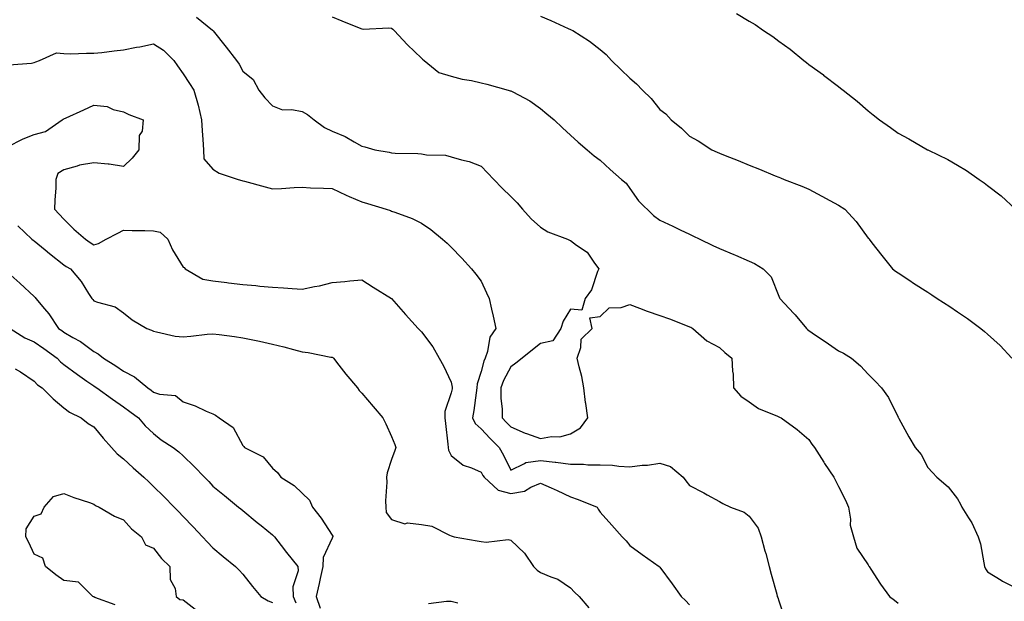
# Model space of a CAD drawing. Units: inches. Extents: x 952643 to 955283, y 7282058 to 7284698.
# Drawn here: x 954233 to 954564, y 7282280 to 7282476 of the extents above; entities that cross this region are included whole.
import ezdxf

# ---------------------------------------------------------------- set-up
doc = ezdxf.new("R2010")
doc.units = ezdxf.units.IN
doc.header["$MEASUREMENT"] = 0
doc.layers.add('Contour_95267282', color=7, linetype='Continuous', true_color=0x74a485)

msp = doc.modelspace()

# ---------------------------------------------------------------- linework, layer by layer
at = {"layer": 'Contour_95267282'}
for points in [[(954292.54, 7282476.41, 3161), (954297.96, 7282472.01, 3161), (954298.05, 7282471.94, 3161), (954298.08, 7282471.92, 3161), (954298.17, 7282471.8, 3161), (954302.47, 7282466.34, 3161), (954305.92, 7282461.92, 3161), (954306.82, 7282460.69, 3161), (954308.05, 7282458.34, 3161), (954311.57, 7282455.44, 3161), (954313.45, 7282451.92, 3161), (954315.49, 7282449.36, 3161), (954318.05, 7282446.61, 3161), (954321.38, 7282445.25, 3161), (954324.55, 7282445.42, 3161), (954328.05, 7282444.69, 3161), (954329.82, 7282443.69, 3161), (954332.06, 7282441.92, 3161), (954335.51, 7282439.38, 3161), (954338.05, 7282438.18, 3161), (954342.49, 7282436.36, 3161), (954345.44, 7282434.53, 3161), (954348.05, 7282433.07, 3161), (954348.99, 7282432.86, 3161), (954352.39, 7282431.92, 3161), (954357.22, 7282431.09, 3161), (954358.05, 7282430.92, 3161), (954359.17, 7282430.8, 3161), (954366.8, 7282430.67, 3161), (954368.05, 7282430.48, 3161), (954369.79, 7282430.18, 3161), (954376.17, 7282430.05, 3161), (954378.05, 7282429.57, 3161), (954381.44, 7282428.53, 3161), (954384.06, 7282427.93, 3161), (954388.05, 7282426.41, 3161), (954390.27, 7282424.14, 3161), (954392.37, 7282421.92, 3161), (954395.18, 7282419.05, 3161), (954398.05, 7282416.16, 3161), (954400.18, 7282414.05, 3161), (954402.02, 7282411.92, 3161), (954404.86, 7282408.73, 3161), (954408.05, 7282405.89, 3161), (954410.52, 7282404.39, 3161), (954417.05, 7282401.92, 3161), (954417.7, 7282401.57, 3161), (954418.05, 7282401.39, 3161), (954420.07, 7282399.9, 3161), (954423.67, 7282397.55, 3161), (954426.19, 7282393.78, 3161), (954427.59, 7282391.92, 3161), (954427.2, 7282391.07, 3161), (954425.12, 7282384.85, 3161), (954422.99, 7282381.92, 3161), (954421.93, 7282378.04, 3161), (954418.05, 7282378.37, 3161), (954415.63, 7282374.34, 3161), (954414.89, 7282371.92, 3161), (954412.18, 7282367.79, 3161), (954408.05, 7282366.81, 3161), (954405.3, 7282364.67, 3161), (954401.9, 7282361.92, 3161), (954399.68, 7282360.29, 3161), (954398.05, 7282358.97, 3161), (954395.56, 7282354.41, 3161), (954394.66, 7282351.92, 3161), (954394.65, 7282348.52, 3161), (954395.13, 7282344.84, 3161), (954395.12, 7282341.92, 3161), (954396.53, 7282340.4, 3161), (954398.05, 7282338.87, 3161), (954402.92, 7282336.79, 3161), (954403.29, 7282336.68, 3161), (954408.05, 7282334.95, 3161), (954411.71, 7282335.58, 3161), (954414.49, 7282335.48, 3161), (954418.05, 7282336.5, 3161), (954421.39, 7282338.58, 3161), (954423.95, 7282341.92, 3161), (954423.23, 7282346.74, 3161), (954423.17, 7282347.04, 3161), (954422.53, 7282351.92, 3161), (954421.93, 7282355.8, 3161), (954420.95, 7282359.02, 3161), (954420.36, 7282361.92, 3161), (954421.59, 7282365.46, 3161), (954421.67, 7282368.3, 3161), (954425.34, 7282371.92, 3161), (954424.54, 7282375.43, 3161), (954428.05, 7282375.9, 3161), (954431.1, 7282378.87, 3161), (954435.07, 7282378.94, 3161), (954438.05, 7282379.95, 3161), (954441.23, 7282378.74, 3161), (954443.82, 7282377.69, 3161), (954448.05, 7282376.22, 3161), (954451.27, 7282375.14, 3161), (954457.2, 7282372.77, 3161), (954458.05, 7282372.46, 3161), (954458.43, 7282372.3, 3161), (954459.19, 7282371.92, 3161), (954463.83, 7282367.7, 3161), (954468.05, 7282365.45, 3161), (954469.91, 7282363.78, 3161), (954472.24, 7282361.92, 3161), (954472.42, 7282357.55, 3161), (954472.69, 7282356.56, 3161), (954472.83, 7282351.92, 3161), (954475.25, 7282349.12, 3161), (954478.05, 7282347.23, 3161), (954481.18, 7282345.05, 3161), (954487.54, 7282342.43, 3161), (954488.05, 7282342.17, 3161), (954488.24, 7282342.11, 3161), (954488.77, 7282341.92, 3161), (954494.13, 7282338, 3161), (954498.05, 7282334.57, 3161), (954499.15, 7282333.02, 3161), (954499.97, 7282331.92, 3161), (954503.12, 7282326.99, 3161), (954503.37, 7282326.6, 3161), (954506.43, 7282321.92, 3161), (954506.99, 7282320.86, 3161), (954508.05, 7282318.88, 3161), (954510.36, 7282314.23, 3161), (954511.38, 7282311.92, 3161), (954512.05, 7282307.92, 3161), (954511.97, 7282305.84, 3161), (954513.06, 7282301.92, 3161), (954514.25, 7282298.12, 3161), (954518.05, 7282292.48, 3161), (954518.22, 7282292.09, 3161), (954518.32, 7282291.92, 3161), (954518.87, 7282291.1, 3161), (954522.14, 7282286.01, 3161), (954525.22, 7282281.92, 3161), (954526.8, 7282280.67, 3161), (954528.05, 7282279.69, 3161)], [(954338.05, 7282476.58, 3162), (954341.37, 7282475.24, 3162), (954347.16, 7282472.81, 3162), (954348.05, 7282472.45, 3162), (954348.52, 7282472.39, 3162), (954357.14, 7282472.83, 3162), (954358.05, 7282472.74, 3162), (954358.49, 7282472.36, 3162), (954358.94, 7282471.92, 3162), (954363.31, 7282467.18, 3162), (954368.05, 7282462.68, 3162), (954368.44, 7282462.31, 3162), (954368.91, 7282461.92, 3162), (954373.93, 7282457.8, 3162), (954378.05, 7282456.63, 3162), (954381.74, 7282455.61, 3162), (954384.84, 7282455.13, 3162), (954388.05, 7282454.39, 3162), (954390.03, 7282453.9, 3162), (954397.16, 7282451.92, 3162), (954397.85, 7282451.72, 3162), (954398.05, 7282451.66, 3162), (954398.67, 7282451.3, 3162), (954404.47, 7282448.34, 3162), (954408.05, 7282445.79, 3162), (954410.13, 7282444, 3162), (954412.62, 7282441.92, 3162), (954415.41, 7282439.28, 3162), (954418.05, 7282436.8, 3162), (954420.61, 7282434.48, 3162), (954423.67, 7282431.92, 3162), (954426.03, 7282429.9, 3162), (954428.05, 7282428.38, 3162), (954431.35, 7282425.22, 3162), (954435.15, 7282421.92, 3162), (954436.8, 7282420.67, 3162), (954438.05, 7282418.9, 3162), (954440.93, 7282414.8, 3162), (954445.93, 7282409.8, 3162), (954448.05, 7282408.31, 3162), (954452.38, 7282406.25, 3162), (954454.94, 7282405.03, 3162), (954458.05, 7282403.55, 3162), (954459.16, 7282403.03, 3162), (954461.47, 7282401.92, 3162), (954465.86, 7282399.73, 3162), (954468.05, 7282398.79, 3162), (954472.89, 7282396.76, 3162), (954473.45, 7282396.52, 3162), (954478.05, 7282394.54, 3162), (954479.8, 7282393.67, 3162), (954482.76, 7282391.92, 3162), (954485.4, 7282389.27, 3162), (954488.05, 7282382.7, 3162), (954488.26, 7282382.13, 3162), (954488.32, 7282381.92, 3162), (954493.09, 7282376.96, 3162), (954493.53, 7282376.44, 3162), (954497.36, 7282371.92, 3162), (954497.69, 7282371.56, 3162), (954498.05, 7282371.18, 3162), (954500.29, 7282369.68, 3162), (954503.61, 7282367.48, 3162), (954508.05, 7282364.43, 3162), (954509.7, 7282363.57, 3162), (954512.37, 7282361.92, 3162), (954515.47, 7282359.34, 3162), (954518.05, 7282356.54, 3162), (954520.38, 7282354.25, 3162), (954522.48, 7282351.92, 3162), (954524.8, 7282348.67, 3162), (954528.05, 7282342.08, 3162), (954528.11, 7282341.98, 3162), (954528.14, 7282341.92, 3162), (954528.26, 7282341.71, 3162), (954531.68, 7282335.55, 3162), (954533.73, 7282331.92, 3162), (954535.75, 7282329.62, 3162), (954538.05, 7282325.18, 3162), (954539.62, 7282323.49, 3162), (954541.05, 7282321.92, 3162), (954544.89, 7282318.76, 3162), (954548.05, 7282314.71, 3162), (954549.01, 7282312.88, 3162), (954549.48, 7282311.92, 3162), (954551.66, 7282308.31, 3162), (954552.77, 7282306.64, 3162), (954554.97, 7282301.92, 3162), (954555.72, 7282299.59, 3162), (954556.8, 7282293.17, 3162), (954557.11, 7282291.92, 3162), (954557.36, 7282291.23, 3162), (954558.05, 7282290.23, 3162), (954562.63, 7282287.34, 3162), (954563.13, 7282287, 3162), (954568.05, 7282284.63, 3162)], [(954408.05, 7282476.77, 3163), (954411.44, 7282475.31, 3163), (954417.31, 7282472.66, 3163), (954418.05, 7282472.33, 3163), (954418.32, 7282472.19, 3163), (954418.82, 7282471.92, 3163), (954424.5, 7282468.37, 3163), (954428.05, 7282465.61, 3163), (954430.03, 7282463.9, 3163), (954431.87, 7282461.92, 3163), (954435.03, 7282458.9, 3163), (954438.05, 7282455.94, 3163), (954440.2, 7282454.07, 3163), (954442.28, 7282451.92, 3163), (954445.19, 7282449.06, 3163), (954448.05, 7282445.36, 3163), (954450.05, 7282443.92, 3163), (954451.88, 7282441.92, 3163), (954455.29, 7282439.16, 3163), (954458.05, 7282436.51, 3163), (954460.98, 7282434.85, 3163), (954465.51, 7282431.92, 3163), (954467.27, 7282431.14, 3163), (954468.05, 7282430.77, 3163), (954469.96, 7282430.01, 3163), (954474.4, 7282428.27, 3163), (954478.05, 7282426.75, 3163), (954481.53, 7282425.4, 3163), (954486.79, 7282423.18, 3163), (954488.05, 7282422.66, 3163), (954488.57, 7282422.44, 3163), (954489.84, 7282421.92, 3163), (954495.76, 7282419.63, 3163), (954498.05, 7282418.7, 3163), (954502.45, 7282416.32, 3163), (954505.11, 7282414.86, 3163), (954508.05, 7282413.25, 3163), (954510.13, 7282411.92, 3163), (954513.97, 7282407.84, 3163), (954518.05, 7282402.26, 3163), (954518.21, 7282402.08, 3163), (954518.32, 7282401.92, 3163), (954519.27, 7282400.7, 3163), (954522.57, 7282396.44, 3163), (954526.2, 7282391.92, 3163), (954527.23, 7282391.1, 3163), (954528.05, 7282390.56, 3163), (954531.94, 7282388.03, 3163), (954533.28, 7282387.15, 3163), (954538.05, 7282384.05, 3163), (954539.34, 7282383.21, 3163), (954541.18, 7282381.92, 3163), (954545.37, 7282379.24, 3163), (954548.05, 7282377.44, 3163), (954551.35, 7282375.22, 3163), (954555.84, 7282371.92, 3163), (954557.03, 7282370.9, 3163), (954558.05, 7282369.95, 3163), (954562.31, 7282366.18, 3163), (954566.25, 7282361.92, 3163)], [(954473.8, 7282477.67, 3164), (954478.05, 7282475.09, 3164), (954480.03, 7282473.9, 3164), (954482.82, 7282471.92, 3164), (954486, 7282469.87, 3164), (954488.05, 7282468.31, 3164), (954491.79, 7282465.66, 3164), (954496.43, 7282461.92, 3164), (954497.32, 7282461.19, 3164), (954498.05, 7282460.56, 3164), (954502.96, 7282457.01, 3164), (954503.06, 7282456.93, 3164), (954508.05, 7282453.13, 3164), (954508.75, 7282452.62, 3164), (954509.64, 7282451.92, 3164), (954514.36, 7282448.23, 3164), (954518.05, 7282444.92, 3164), (954519.73, 7282443.6, 3164), (954521.83, 7282441.92, 3164), (954525.54, 7282439.41, 3164), (954528.05, 7282437.52, 3164), (954531.66, 7282435.53, 3164), (954537.88, 7282431.92, 3164), (954538, 7282431.87, 3164), (954538.05, 7282431.84, 3164), (954538.21, 7282431.76, 3164), (954544.77, 7282428.64, 3164), (954548.05, 7282426.67, 3164), (954551.04, 7282424.91, 3164), (954555.26, 7282421.92, 3164), (954556.91, 7282420.78, 3164), (954558.05, 7282419.9, 3164), (954562.6, 7282416.47, 3164), (954567.43, 7282411.92, 3164)], [(954229.51, 7282460.46, 3160), (954237.13, 7282461, 3160), (954238.05, 7282461.15, 3160), (954238.58, 7282461.39, 3160), (954239.84, 7282461.92, 3160), (954245.51, 7282464.46, 3160), (954248.05, 7282464.21, 3160), (954250.27, 7282464.14, 3160), (954255.6, 7282464.37, 3160), (954258.05, 7282464.29, 3160), (954260.72, 7282464.59, 3160), (954264.85, 7282465.12, 3160), (954268.05, 7282465.46, 3160), (954272.42, 7282466.3, 3160), (954273.5, 7282466.47, 3160), (954278.05, 7282467.41, 3160), (954281.49, 7282465.36, 3160), (954284.89, 7282461.92, 3160), (954286.21, 7282460.08, 3160), (954288.05, 7282457.38, 3160), (954290.23, 7282454.1, 3160), (954291.68, 7282451.92, 3160), (954293.05, 7282446.92, 3160), (954293.06, 7282446.91, 3160), (954294.22, 7282441.92, 3160), (954294.43, 7282438.3, 3160), (954294.66, 7282435.31, 3160), (954294.87, 7282431.92, 3160), (954294.95, 7282428.82, 3160), (954298.05, 7282425.36, 3160), (954300.14, 7282424.01, 3160), (954306.54, 7282421.92, 3160), (954307.72, 7282421.59, 3160), (954308.05, 7282421.5, 3160), (954308.62, 7282421.35, 3160), (954315.53, 7282419.4, 3160), (954318.05, 7282418.78, 3160), (954321.12, 7282418.85, 3160), (954325.36, 7282419.23, 3160), (954328.05, 7282419.31, 3160), (954330.81, 7282419.16, 3160), (954335.17, 7282419.04, 3160), (954338.05, 7282418.86, 3160), (954342.73, 7282416.6, 3160), (954343.75, 7282416.22, 3160), (954348.05, 7282414.42, 3160), (954349.96, 7282413.83, 3160), (954356.21, 7282411.92, 3160), (954357.61, 7282411.48, 3160), (954358.05, 7282411.33, 3160), (954359.06, 7282410.91, 3160), (954364.95, 7282408.82, 3160), (954368.05, 7282407.21, 3160), (954371.22, 7282405.09, 3160), (954375.09, 7282401.92, 3160), (954376.65, 7282400.52, 3160), (954378.05, 7282399.16, 3160), (954381.62, 7282395.49, 3160), (954384.88, 7282391.92, 3160), (954386.31, 7282390.18, 3160), (954388.05, 7282387.74, 3160), (954389.94, 7282383.81, 3160), (954390.77, 7282381.92, 3160), (954391.55, 7282378.42, 3160), (954392.17, 7282376.04, 3160), (954392.99, 7282371.92, 3160), (954391.02, 7282368.95, 3160), (954390.27, 7282364.14, 3160), (954389.49, 7282361.92, 3160), (954389.03, 7282360.94, 3160), (954388.05, 7282357.45, 3160), (954386.7, 7282353.27, 3160), (954386.64, 7282351.92, 3160), (954386.38, 7282350.25, 3160), (954385.64, 7282344.33, 3160), (954385.24, 7282341.92, 3160), (954386.08, 7282339.95, 3160), (954388.05, 7282338.22, 3160), (954391.07, 7282334.94, 3160), (954394.09, 7282331.92, 3160), (954395.54, 7282329.41, 3160), (954398.05, 7282324.37, 3160), (954402.65, 7282326.52, 3160), (954403.11, 7282326.86, 3160), (954408.05, 7282327.56, 3160), (954412.96, 7282327.01, 3160), (954413.14, 7282327.01, 3160), (954418.05, 7282326.33, 3160), (954422.49, 7282326.36, 3160), (954423.86, 7282326.11, 3160), (954428.05, 7282326.16, 3160), (954432.15, 7282326.02, 3160), (954434.33, 7282325.64, 3160), (954438.05, 7282325.47, 3160), (954442.12, 7282325.99, 3160), (954443.96, 7282326.01, 3160), (954448.05, 7282326.7, 3160), (954451.64, 7282325.51, 3160), (954455.94, 7282321.92, 3160), (954456.83, 7282320.7, 3160), (954458.05, 7282319.14, 3160), (954462.81, 7282316.68, 3160), (954463.93, 7282316.04, 3160), (954468.05, 7282313.8, 3160), (954469.24, 7282313.11, 3160), (954471.74, 7282311.92, 3160), (954476.4, 7282310.27, 3160), (954478.05, 7282308.82, 3160), (954481.03, 7282304.9, 3160), (954482.12, 7282301.92, 3160), (954483.37, 7282297.24, 3160), (954483.62, 7282296.35, 3160), (954484.81, 7282291.92, 3160), (954485.49, 7282289.36, 3160), (954487.31, 7282282.66, 3160), (954487.5, 7282281.92, 3160), (954487.64, 7282281.51, 3160), (954488.05, 7282280.4, 3160), (954490.16, 7282274.03, 3160)], [(954229.06, 7282432.93, 3159), (954234.37, 7282435.6, 3159), (954238.05, 7282437.05, 3159), (954241.9, 7282438.07, 3159), (954247.45, 7282441.92, 3159), (954247.8, 7282442.17, 3159), (954248.05, 7282442.29, 3159), (954248.73, 7282442.6, 3159), (954254.72, 7282445.25, 3159), (954258.05, 7282446.9, 3159), (954262.6, 7282446.47, 3159), (954264.51, 7282445.46, 3159), (954268.05, 7282444.68, 3159), (954269.86, 7282443.73, 3159), (954274.61, 7282441.92, 3159), (954274.25, 7282438.12, 3159), (954273.24, 7282436.73, 3159), (954273.16, 7282431.92, 3159), (954270.95, 7282429.02, 3159), (954268.05, 7282426.33, 3159), (954263.23, 7282427.1, 3159), (954262.92, 7282427.05, 3159), (954258.05, 7282427.5, 3159), (954253.26, 7282426.71, 3159), (954252.48, 7282426.35, 3159), (954248.05, 7282425.16, 3159), (954246.02, 7282423.95, 3159), (954245.36, 7282421.92, 3159), (954245.28, 7282419.15, 3159), (954244.98, 7282414.99, 3159), (954244.89, 7282411.92, 3159), (954246.38, 7282410.25, 3159), (954248.05, 7282408.64, 3159), (954251.37, 7282405.24, 3159), (954255.26, 7282401.92, 3159), (954256.85, 7282400.72, 3159), (954258.05, 7282400.01, 3159), (954259.6, 7282400.37, 3159), (954262.25, 7282401.92, 3159), (954266.08, 7282403.89, 3159), (954268.05, 7282404.89, 3159), (954270.89, 7282404.76, 3159), (954275.2, 7282404.77, 3159), (954278.05, 7282404.65, 3159), (954280.33, 7282404.2, 3159), (954282.94, 7282401.92, 3159), (954284.44, 7282398.31, 3159), (954288.05, 7282392.52, 3159), (954288.44, 7282392.31, 3159), (954288.69, 7282391.92, 3159), (954294.62, 7282388.49, 3159), (954298.05, 7282387.84, 3159), (954302.69, 7282387.28, 3159), (954303.33, 7282387.2, 3159), (954308.05, 7282386.64, 3159), (954312.42, 7282386.3, 3159), (954313.85, 7282386.12, 3159), (954318.05, 7282385.77, 3159), (954321.71, 7282385.58, 3159), (954324.68, 7282385.29, 3159), (954328.05, 7282385.1, 3159), (954332.1, 7282385.97, 3159), (954333.79, 7282386.18, 3159), (954338.05, 7282387.37, 3159), (954342.35, 7282387.62, 3159), (954344, 7282387.87, 3159), (954348.05, 7282388.17, 3159), (954351.85, 7282385.72, 3159), (954358.05, 7282381.92, 3159), (954362.74, 7282376.61, 3159), (954366.98, 7282371.92, 3159), (954367.49, 7282371.36, 3159), (954368.05, 7282370.76, 3159), (954371.88, 7282365.75, 3159), (954373.96, 7282361.92, 3159), (954375.46, 7282359.33, 3159), (954378.05, 7282353.84, 3159), (954378.36, 7282352.23, 3159), (954378.35, 7282351.92, 3159), (954378.31, 7282351.66, 3159), (954378.05, 7282350.32, 3159), (954375.9, 7282344.07, 3159), (954375.9, 7282341.92, 3159), (954376.08, 7282339.95, 3159), (954376.94, 7282333.03, 3159), (954377.04, 7282331.92, 3159), (954377.17, 7282331.04, 3159), (954378.05, 7282329.22, 3159), (954382.08, 7282325.95, 3159), (954384.82, 7282325.15, 3159), (954388.05, 7282323.7, 3159), (954388.71, 7282322.58, 3159), (954389.07, 7282321.92, 3159), (954393.78, 7282317.65, 3159), (954398.05, 7282316.48, 3159), (954402.68, 7282317.29, 3159), (954404.78, 7282318.65, 3159), (954408.05, 7282319.99, 3159), (954411.62, 7282318.35, 3159), (954413.59, 7282317.46, 3159), (954418.05, 7282315.38, 3159), (954420.64, 7282314.51, 3159), (954426.99, 7282311.92, 3159), (954427.34, 7282311.21, 3159), (954428.05, 7282310.24, 3159), (954431.94, 7282305.81, 3159), (954435.44, 7282301.92, 3159), (954436.72, 7282300.59, 3159), (954438.05, 7282299.07, 3159), (954442.18, 7282296.05, 3159), (954447.84, 7282291.92, 3159), (954447.96, 7282291.83, 3159), (954448.05, 7282291.71, 3159), (954452.25, 7282286.12, 3159), (954455.25, 7282281.92, 3159), (954456.66, 7282280.53, 3159), (954458.05, 7282279.07, 3159)], [(954232.51, 7282406.38, 3158), (954237.27, 7282401.92, 3158), (954237.69, 7282401.56, 3158), (954238.05, 7282401.3, 3158), (954241.68, 7282398.29, 3158), (954243.18, 7282397.05, 3158), (954248.05, 7282393.23, 3158), (954248.81, 7282392.68, 3158), (954250.2, 7282391.92, 3158), (954253.84, 7282387.71, 3158), (954256.29, 7282383.68, 3158), (954257.44, 7282381.92, 3158), (954257.71, 7282381.58, 3158), (954258.05, 7282381.2, 3158), (954259.28, 7282380.69, 3158), (954265.25, 7282379.12, 3158), (954268.05, 7282377.18, 3158), (954270.92, 7282374.79, 3158), (954275.9, 7282371.92, 3158), (954277.43, 7282371.3, 3158), (954278.05, 7282370.95, 3158), (954279.15, 7282370.82, 3158), (954285.41, 7282369.28, 3158), (954288.05, 7282369.05, 3158), (954290.66, 7282369.31, 3158), (954296.06, 7282369.93, 3158), (954298.05, 7282370.13, 3158), (954300.15, 7282369.82, 3158), (954305.34, 7282369.21, 3158), (954308.05, 7282368.79, 3158), (954312.04, 7282367.93, 3158), (954313.71, 7282367.58, 3158), (954318.05, 7282366.64, 3158), (954321.81, 7282365.68, 3158), (954325.14, 7282364.83, 3158), (954328.05, 7282364.09, 3158), (954329.97, 7282363.84, 3158), (954337.68, 7282362.29, 3158), (954338.05, 7282362.23, 3158), (954338.27, 7282362.14, 3158), (954338.55, 7282361.92, 3158), (954340.35, 7282359.62, 3158), (954342.71, 7282356.58, 3158), (954346.63, 7282351.92, 3158), (954347.16, 7282351.03, 3158), (954348.05, 7282350.13, 3158), (954351.84, 7282345.71, 3158), (954355.12, 7282341.92, 3158), (954356.05, 7282339.92, 3158), (954358.05, 7282335.66, 3158), (954359.11, 7282332.98, 3158), (954359.41, 7282331.92, 3158), (954359.09, 7282330.88, 3158), (954358.05, 7282327.88, 3158), (954356.53, 7282323.44, 3158), (954356.37, 7282321.92, 3158), (954356.44, 7282320.31, 3158), (954355.97, 7282314, 3158), (954356.04, 7282311.92, 3158), (954356.17, 7282310.05, 3158), (954358.05, 7282307.73, 3158), (954362.48, 7282306.35, 3158), (954363.36, 7282306.61, 3158), (954368.05, 7282306.07, 3158), (954371.59, 7282305.46, 3158), (954377.52, 7282302.45, 3158), (954378.05, 7282302.28, 3158), (954378.33, 7282302.2, 3158), (954379.02, 7282301.92, 3158), (954386.74, 7282300.61, 3158), (954388.05, 7282300.39, 3158), (954389.79, 7282300.18, 3158), (954397.14, 7282301.01, 3158), (954398.05, 7282300.83, 3158), (954402.61, 7282296.48, 3158), (954405.71, 7282291.92, 3158), (954406.9, 7282290.77, 3158), (954408.05, 7282290.01, 3158), (954411.5, 7282288.47, 3158), (954413.85, 7282287.72, 3158), (954418.05, 7282284.79, 3158), (954419.45, 7282283.32, 3158), (954420.95, 7282281.92, 3158), (954424.26, 7282278.13, 3158)], [(954230.18, 7282389.79, 3157), (954233.27, 7282387.14, 3157), (954238.05, 7282382.63, 3157), (954238.37, 7282382.24, 3157), (954238.65, 7282381.92, 3157), (954241.46, 7282378.51, 3157), (954242.91, 7282376.78, 3157), (954246.23, 7282371.92, 3157), (954247.35, 7282371.22, 3157), (954248.05, 7282370.7, 3157), (954251.07, 7282368.9, 3157), (954253.63, 7282367.5, 3157), (954258.05, 7282364.18, 3157), (954259.51, 7282363.38, 3157), (954261.27, 7282361.92, 3157), (954265.48, 7282359.35, 3157), (954268.05, 7282357.59, 3157), (954271.77, 7282355.64, 3157), (954276.17, 7282351.92, 3157), (954277.28, 7282351.15, 3157), (954278.05, 7282350.56, 3157), (954280.14, 7282349.83, 3157), (954285.49, 7282349.36, 3157), (954288.05, 7282347.24, 3157), (954292.05, 7282345.92, 3157), (954295.83, 7282344.14, 3157), (954298.05, 7282343.24, 3157), (954298.93, 7282342.8, 3157), (954300.13, 7282341.92, 3157), (954304.8, 7282338.67, 3157), (954308.05, 7282332.62, 3157), (954308.37, 7282332.24, 3157), (954308.66, 7282331.92, 3157), (954314.94, 7282328.81, 3157), (954318.05, 7282325.03, 3157), (954319.67, 7282323.54, 3157), (954320.85, 7282321.92, 3157), (954325.29, 7282319.16, 3157), (954328.05, 7282316.54, 3157), (954330.42, 7282314.29, 3157), (954331.5, 7282311.92, 3157), (954334.34, 7282308.21, 3157), (954338.05, 7282302.53, 3157), (954338.26, 7282302.13, 3157), (954338.28, 7282301.92, 3157), (954338.2, 7282301.77, 3157), (954338.05, 7282301.47, 3157), (954335.02, 7282294.95, 3157), (954334.97, 7282291.92, 3157), (954334.09, 7282287.96, 3157), (954333.7, 7282286.27, 3157), (954332.76, 7282281.92, 3157), (954334.08, 7282277.95, 3157)], [(954229.98, 7282371.92, 3156), (954234.88, 7282368.75, 3156), (954238.05, 7282367.36, 3156), (954241.34, 7282365.21, 3156), (954245.72, 7282361.92, 3156), (954246.83, 7282360.7, 3156), (954248.05, 7282359.79, 3156), (954252.54, 7282356.41, 3156), (954255.77, 7282354.2, 3156), (954258.05, 7282352.61, 3156), (954258.47, 7282352.34, 3156), (954259.09, 7282351.92, 3156), (954264.29, 7282348.16, 3156), (954268.05, 7282345.59, 3156), (954270.2, 7282344.07, 3156), (954273.03, 7282341.92, 3156), (954275.35, 7282339.22, 3156), (954278.05, 7282336.6, 3156), (954280.68, 7282334.55, 3156), (954284.69, 7282331.92, 3156), (954286.59, 7282330.46, 3156), (954288.05, 7282329.15, 3156), (954291.7, 7282325.57, 3156), (954295.27, 7282321.92, 3156), (954296.62, 7282320.49, 3156), (954298.05, 7282319, 3156), (954301.94, 7282315.81, 3156), (954306.68, 7282311.92, 3156), (954307.43, 7282311.3, 3156), (954308.05, 7282310.81, 3156), (954312.93, 7282306.8, 3156), (954314.23, 7282305.74, 3156), (954318.05, 7282302.6, 3156), (954318.41, 7282302.28, 3156), (954318.72, 7282301.92, 3156), (954320.97, 7282299, 3156), (954322.78, 7282296.65, 3156), (954326.53, 7282291.92, 3156), (954326.7, 7282290.57, 3156), (954324.84, 7282285.13, 3156), (954325.01, 7282281.92, 3156), (954325.91, 7282279.78, 3156)], [(954231.62, 7282358.35, 3155), (954233.45, 7282357.32, 3155), (954238.05, 7282354.2, 3155), (954239.12, 7282352.99, 3155), (954240.68, 7282351.92, 3155), (954244.39, 7282348.26, 3155), (954248.05, 7282345.27, 3155), (954249.87, 7282343.74, 3155), (954253.79, 7282341.92, 3155), (954256.12, 7282339.99, 3155), (954258.05, 7282338.89, 3155), (954261.18, 7282335.05, 3155), (954264.04, 7282331.92, 3155), (954265.9, 7282329.77, 3155), (954268.05, 7282328.1, 3155), (954271.22, 7282325.09, 3155), (954274.85, 7282321.92, 3155), (954276.49, 7282320.36, 3155), (954278.05, 7282318.86, 3155), (954281.57, 7282315.44, 3155), (954285, 7282311.92, 3155), (954286.52, 7282310.39, 3155), (954288.05, 7282308.75, 3155), (954291.37, 7282305.24, 3155), (954294.52, 7282301.92, 3155), (954296.24, 7282300.11, 3155), (954298.05, 7282298.19, 3155), (954301.49, 7282295.36, 3155), (954305.62, 7282291.92, 3155), (954306.89, 7282290.76, 3155), (954308.05, 7282289.43, 3155), (954311.38, 7282285.25, 3155), (954314.14, 7282281.92, 3155), (954316.59, 7282280.46, 3155), (954318.05, 7282279.89, 3155)], [(954265.18, 7282279.05, 3154), (954258.39, 7282281.58, 3154), (954258.05, 7282281.75, 3154), (954257.95, 7282281.82, 3154), (954257.78, 7282281.92, 3154), (954252.89, 7282286.76, 3154), (954248.05, 7282287.29, 3154), (954245.33, 7282289.2, 3154), (954241.87, 7282291.92, 3154), (954240.94, 7282294.81, 3154), (954238.05, 7282296.06, 3154), (954236.2, 7282300.07, 3154), (954235.23, 7282301.92, 3154), (954235.32, 7282304.65, 3154), (954238.05, 7282308.85, 3154), (954240.36, 7282309.61, 3154), (954241.43, 7282311.92, 3154), (954244.51, 7282315.46, 3154), (954248.05, 7282316.47, 3154), (954251.31, 7282315.18, 3154), (954256.56, 7282313.41, 3154), (954258.05, 7282312.87, 3154), (954258.62, 7282312.49, 3154), (954259.86, 7282311.92, 3154), (954264.96, 7282308.83, 3154), (954268.05, 7282307.59, 3154), (954270.76, 7282304.63, 3154), (954274.09, 7282301.92, 3154), (954275.41, 7282299.28, 3154), (954278.05, 7282298.1, 3154), (954280.8, 7282294.67, 3154), (954283.61, 7282291.92, 3154), (954283.75, 7282287.62, 3154), (954285.41, 7282284.56, 3154), (954285.67, 7282281.92, 3154), (954286.98, 7282280.85, 3154), (954288.05, 7282280.73, 3154), (954293.04, 7282276.91, 3154)], [(954370.4, 7282279.57, 3157), (954376.45, 7282280.32, 3157), (954378.05, 7282280.35, 3157), (954380.22, 7282279.75, 3157)]]:
    msp.add_polyline3d(points, dxfattribs=at)

doc.saveas('drawing.dxf')
